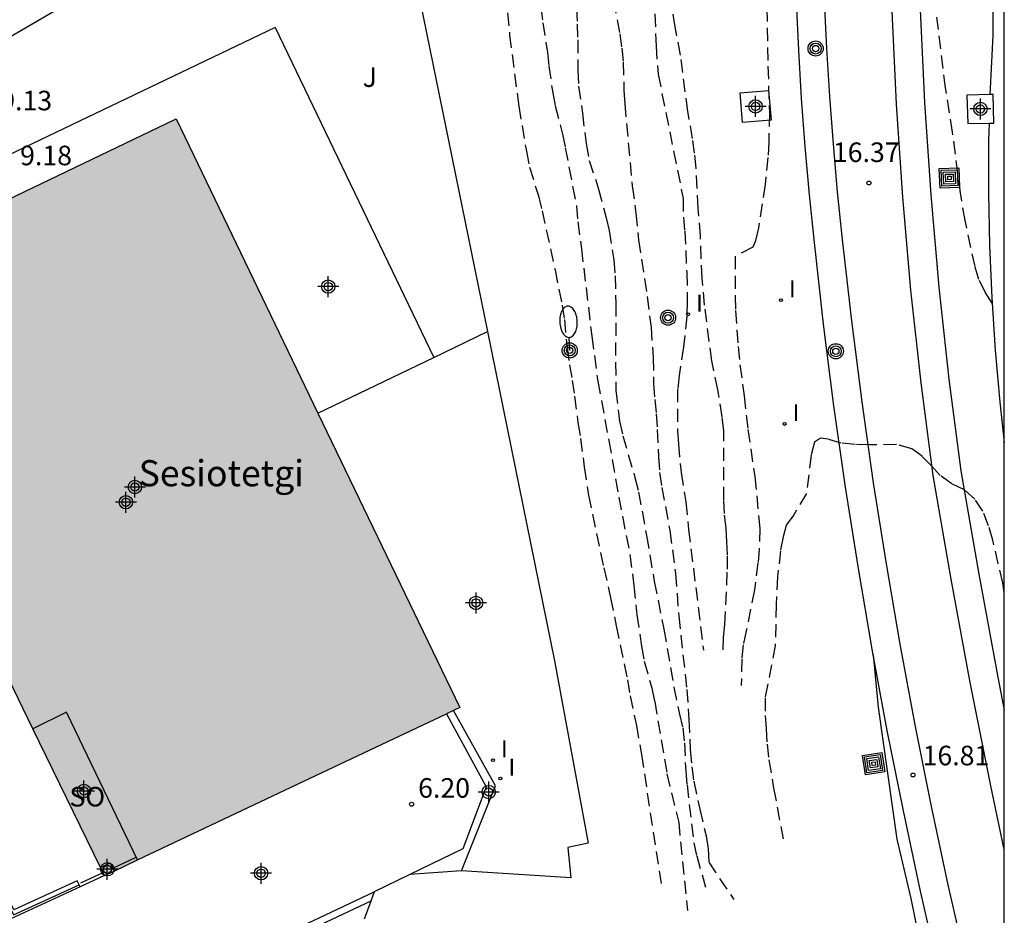
# Model space of a CAD drawing. Units: metres. Extents: x 580644 to 580994, y 4794539 to 4794791.
# Drawn here: x 580956 to 580994, y 4794697 to 4794731 of the extents above; entities that cross this region are included whole.
import ezdxf

# ---------------------------------------------------------------- set-up
doc = ezdxf.new("R2010")
doc.units = ezdxf.units.M
doc.header["$MEASUREMENT"] = 0
doc.linetypes.add('TRAZOS_NORMALES', pattern=[0.75, 0.5, -0.25])
for name, color, linetype in [('010106', 9, 'Continuous'), ('020194', 31, 'TRAZOS_NORMALES'), ('020195', 30, 'TRAZOS_NORMALES'), ('020204', 9, 'Continuous'), ('020308', 9, 'Continuous'), ('060106', 9, 'Continuous'), ('060113', 4, 'Continuous'), ('060124', 9, 'Continuous'), ('070104', 3, 'Continuous'), ('070105', 6, 'Continuous'), ('070108', 9, 'Continuous'), ('070116', 6, 'Continuous'), ('070117', 9, 'Continuous'), ('080104', 9, 'Continuous'), ('080304', 9, 'Continuous'), ('080315', 9, 'Continuous'), ('090217', 9, 'Continuous'), ('090218', 9, 'Continuous'), ('100302', 7, 'Continuous'), ('250202', 9, 'Continuous'), ('270204', 9, 'Continuous'), ('270304', 9, 'Continuous'), ('990501', 21, 'Continuous'), ('C_Edificios', 5, 'Continuous'), ('Centroides', 1, 'Continuous')]:
    doc.layers.add(name, color=color, linetype=linetype)
doc.layers.add('060118', color=9, linetype='Continuous', lineweight=30)
doc.layers.add('080111', color=7, linetype='Continuous', lineweight=30)
doc.styles.add('ARIAL', font='arial.ttf', dxfattribs={"height": 1})
doc.styles.add('ARIALI', font='ariali.ttf', dxfattribs={"height": 1})
doc.styles.add('ROMANS', font='romans__.ttf', dxfattribs={"height": 1})

# ---------------------------------------------------------------- blocks, each defined once
blk = doc.blocks.new('Centroide')
for points in [[(0, -0.402), (0, 0.402)], [(0.402, 0), (-0.402, 0)]]:
    blk.add_lwpolyline(points)
for radius in [0.256, 0.159]:
    blk.add_circle((0, 0), radius)
blk = doc.blocks.new('REIND')
blk.add_circle((0, 0), 0.055)
blk = doc.blocks.new('COTAPU')
blk.add_circle((0, 0), 0.075)
blk = doc.blocks.new('COLTEN')
for p, q in [((-0.375, -0.375), (-0.375, 0.375)), ((-0.375, 0.375), (0.375, 0.375)), ((-0.305, -0.305), (-0.305, 0.305)), ((-0.305, 0.305), (0.305, 0.305)), ((-0.23, -0.23), (-0.23, 0.23)), ((-0.23, 0.23), (0.23, 0.23)), ((-0.145, -0.145), (-0.145, 0.145)), ((-0.145, 0.145), (0.145, 0.145)), ((-0.065, 0.065), (0.065, 0.065)), ((-0.065, -0.065), (-0.065, 0.065)), ((0.065, 0.065), (0.065, -0.065)), ((0.145, 0.145), (0.145, -0.145)), ((0.23, 0.23), (0.23, -0.23)), ((0.305, 0.305), (0.305, -0.305)), ((0.375, 0.375), (0.375, -0.375)), ((0.375, -0.375), (-0.375, -0.375)), ((0.305, -0.305), (-0.305, -0.305)), ((0.23, -0.23), (-0.23, -0.23)), ((0.145, -0.145), (-0.145, -0.145)), ((0.065, -0.065), (-0.065, -0.065))]:
    blk.add_line(p, q)
blk = doc.blocks.new('POSTEM')
for radius in [0.29, 0.21, 0.12]:
    blk.add_circle((0, 0), radius)
blk = doc.blocks.new('FAREDI')
blk.add_line((0, 0), (0.5, 0))
blk.add_lwpolyline([(0.5, 0, 0.159986), (0.538, -0.117, 0.106322), (0.675, -0.238, 0.071006), (0.858, -0.309, 0.057309), (1.099, -0.337, 0.057309), (1.339, -0.309, 0.071006), (1.522, -0.238, 0.106322), (1.659, -0.117, 0.159986), (1.697, 0, 0.159986), (1.659, 0.117, 0.106322), (1.522, 0.238, 0.071006), (1.339, 0.309, 0.057309), (1.099, 0.337, 0.057309), (0.858, 0.309, 0.071006), (0.675, 0.238, 0.106322), (0.538, 0.117, 0.159986)], format="xyb", close=True)

msp = doc.modelspace()

# ---------------------------------------------------------------- hatches: boundary and pattern name
at = {"layer": '990501'}
msp.add_hatch(color=256, dxfattribs=at).paths.add_polyline_path([(580968.52, 4794702.673), (580972.822, 4794704.704), (580973.329, 4794704.946), (580962.456, 4794727.497), (580948.882, 4794720.994), (580953.247, 4794711.823), (580953.689, 4794710.904), (580954.831, 4794708.517), (580959.72, 4794698.505)], flags=0)

# ---------------------------------------------------------------- linework, layer by layer
at = {"layer": '010106'}
msp.add_lwpolyline([(580644.21, 4794540.252), (580994.2, 4794540.245), (580994.206, 4794790.238), (580644.216, 4794790.245)], close=True, dxfattribs=at)
at = {"layer": '020194'}
for points, elevation in [([(580985.045, 4794734.729), (580985.145, 4794729.519), (580985.204, 4794727.699), (580985.174, 4794726.61), (580985.144, 4794726.02), (580985.034, 4794724.98), (580984.784, 4794723.32), (580984.664, 4794722.83), (580984.564, 4794722.58), (580983.894, 4794722.24), (580983.884, 4794720.7), (580983.904, 4794720.16), (580984.004, 4794718.77), (580984.074, 4794718.07), (580984.234, 4794716.89), (580984.374, 4794715.6), (580984.644, 4794713.8), (580984.834, 4794711.8), (580984.814, 4794711.01), (580984.764, 4794710.49), (580984.624, 4794709.45), (580984.314, 4794707.88), (580984.194, 4794707.35), (580984.144, 4794706.81), (580984.124, 4794705.79)], 16.14), ([(580975.095, 4794732.31), (580975.245, 4794730.71), (580975.595, 4794727.98), (580975.885, 4794726.26), (580976.005, 4794725.65), (580976.345, 4794724.55), (580976.485, 4794723.98), (580976.985, 4794721.71), (580977.255, 4794720.36), (580977.345, 4794719.81), (580977.445, 4794718.73), (580977.534, 4794718.08), (580977.644, 4794717.48), (580977.734, 4794716.87), (580977.864, 4794715.86), (580977.964, 4794715.25), (580978.104, 4794714.16), (580978.264, 4794713.08), (580978.854, 4794710.3), (580979.114, 4794709.15), (580979.324, 4794708.08), (580979.764, 4794706.01), (580979.864, 4794705.39), (580980.104, 4794704.26), (580980.294, 4794703.14), (580981.074, 4794698.07)], 13.14), ([(580983.434, 4794707.16), (580983.444, 4794707.63), (580983.494, 4794708.13), (580983.594, 4794710.25), (580983.594, 4794710.8), (580983.574, 4794711.3), (580983.544, 4794711.82), (580983.474, 4794712.38), (580983.454, 4794712.9), (580983.454, 4794715.56), (580983.394, 4794716.08), (580983.224, 4794717.11), (580982.994, 4794718.23), (580982.714, 4794720.36), (580982.624, 4794721.39), (580982.554, 4794723.02), (580982.474, 4794724.08), (580982.395, 4794725.61), (580982.335, 4794726.18), (580982.255, 4794726.74), (580982.075, 4794727.79), (580981.795, 4794729.939), (580981.585, 4794731.019), (580981.425, 4794732.129)], 15.64), ([(580976.435, 4794731.79), (580976.515, 4794731.18), (580976.695, 4794730.04), (580976.745, 4794729.52), (580976.895, 4794728.5), (580976.995, 4794728), (580977.265, 4794726.91), (580977.375, 4794726.39), (580977.805, 4794724.16), (580977.855, 4794723.55), (580977.995, 4794722.52), (580978.394, 4794719.17), (580978.624, 4794717.45), (580979.044, 4794715.18), (580979.424, 4794713.01), (580979.854, 4794710.81), (580980.004, 4794709.62), (580980.124, 4794708.5), (580980.294, 4794707.29), (580980.404, 4794706.72), (580980.694, 4794705.68), (580980.804, 4794705.18), (580981.274, 4794702.41), (580981.724, 4794700.54), (580982.064, 4794697.17)], 13.64), ([(580977.805, 4794731.74), (580977.835, 4794731.13), (580977.855, 4794730.52), (580977.855, 4794729.35), (580977.885, 4794728.75), (580978.035, 4794727.72), (580978.175, 4794726.55), (580978.295, 4794725.9), (580978.655, 4794724.81), (580978.945, 4794723.71), (580979.055, 4794723.22), (580979.235, 4794722.1), (580979.285, 4794721.49), (580979.314, 4794720.43), (580979.304, 4794718.17), (580979.314, 4794717.09), (580979.454, 4794715.92), (580979.584, 4794715.36), (580980.044, 4794713.76), (580980.184, 4794713.2), (580980.494, 4794711.53), (580980.784, 4794709.79), (580981.154, 4794707.95), (580981.544, 4794705.72), (580981.754, 4794704.69), (580981.884, 4794704.16), (580981.944, 4794703.59), (580981.994, 4794702.51), (580982.044, 4794701.98), (580982.304, 4794699.76), (580982.414, 4794699.26), (580982.764, 4794698.02)], 14.14), ([(580980.815, 4794731.519), (580980.855, 4794730.289), (580980.935, 4794729.21), (580981.895, 4794724.45), (580981.904, 4794723.73), (580981.954, 4794723.2), (580982.034, 4794721.61), (580982.054, 4794720.51), (580982.034, 4794719.94), (580981.914, 4794718.76), (580981.744, 4794717.66), (580981.684, 4794717.14), (580981.684, 4794715.54), (580981.714, 4794715.04), (580981.814, 4794713.95), (580981.994, 4794712.82), (580982.104, 4794711.77), (580982.674, 4794707.14)], 15.14), ([(580993.734, 4794720.439), (580993.474, 4794720.859), (580993.234, 4794721.339), (580993.084, 4794721.839), (580992.704, 4794723.599), (580992.524, 4794724.659), (580992.224, 4794726.989), (580991.954, 4794728.689), (580991.624, 4794731.389)], 16.14), ([(580994.204, 4794709.353), (580994.144, 4794709.72), (580993.764, 4794711.36), (580993.604, 4794711.91), (580993.384, 4794712.47), (580993.074, 4794712.93), (580992.674, 4794713.29), (580992.194, 4794713.52), (580991.744, 4794713.83), (580991.414, 4794714.21), (580991.054, 4794714.57), (580990.664, 4794714.86), (580990.074, 4794715.02), (580989.034, 4794715.01), (580988.484, 4794715.02), (580987.954, 4794715.07), (580987.454, 4794715.22), (580987.164, 4794715.26), (580986.934, 4794715.11), (580986.804, 4794714.61), (580986.624, 4794713.15), (580986.144, 4794712.33), (580985.844, 4794711.92), (580985.724, 4794711.48), (580985.624, 4794710.95), (580985.514, 4794709.95), (580985.464, 4794708.89), (580985.424, 4794707.32), (580985.034, 4794705.31), (580985.044, 4794704.64), (580985.074, 4794704.13), (580985.114, 4794703.54), (580985.184, 4794702.94), (580985.364, 4794701.86), (580985.724, 4794699.92)], 16.64)]:
    msp.add_lwpolyline(points, dxfattribs=dict(at, elevation=elevation))
at = {"layer": '020195', "elevation": 14.64}
msp.add_lwpolyline([(580978.955, 4794733.509), (580979.465, 4794730.75), (580979.545, 4794730.21), (580979.595, 4794729.67), (580979.625, 4794728.58), (580979.655, 4794728.07), (580979.945, 4794724.93), (580980.085, 4794723.89), (580980.185, 4794722.86), (580980.514, 4794720.69), (580980.664, 4794719.5), (580980.744, 4794718.36), (580980.764, 4794717.35), (580980.804, 4794716.75), (580980.864, 4794716.2), (580980.904, 4794715.59), (580980.944, 4794714.55), (580980.994, 4794713.95), (580981.074, 4794713.38), (580981.384, 4794711.73), (580981.604, 4794710.08), (580981.724, 4794708.46), (580982.034, 4794705.64), (580982.114, 4794704.48), (580982.164, 4794703.32), (580982.224, 4794702.67), (580982.304, 4794702.12), (580982.534, 4794701.05), (580982.774, 4794700.03), (580982.854, 4794699.53), (580982.874, 4794699.02), (580983.834, 4794697.59)], dxfattribs=at)
at = {"layer": '060106', "flags": 128}
for points in [[(580960.028, 4794698.787), (580960.934, 4794699.208)], [(580958.806, 4794698.222), (580959.662, 4794698.624)]]:
    msp.add_lwpolyline(points, dxfattribs=at)
at = {"layer": '060113', "flags": 128}
for points in [[(580994.205, 4794745.643), (580994.075, 4794743.249), (580993.934, 4794740.109), (580993.844, 4794736.969), (580993.784, 4794733.829), (580993.764, 4794730.689), (580993.664, 4794728.679), (580993.657, 4794728.427)], [(580993.624, 4794727.336), (580993.604, 4794726.669), (580993.604, 4794724.659), (580993.634, 4794722.649), (580993.724, 4794720.639), (580993.854, 4794718.64), (580994.034, 4794716.64), (580994.204, 4794715.094)]]:
    msp.add_lwpolyline(points, dxfattribs=at)
at = {"layer": '060118', "flags": 128}
for points in [[(580994.205, 4794773.244), (580993.785, 4794770.728), (580993.275, 4794767.778), (580992.805, 4794764.828), (580992.385, 4794761.868), (580992.025, 4794758.898), (580991.705, 4794755.919), (580991.455, 4794752.949), (580991.195, 4794749.409), (580991.005, 4794745.859), (580990.895, 4794742.319), (580990.845, 4794738.769), (580990.874, 4794735.219), (580990.974, 4794731.669), (580991.144, 4794728.129), (580991.384, 4794724.589), (580991.694, 4794721.05), (580992.084, 4794717.52), (580992.544, 4794714.01), (580993.224, 4794710.05), (580993.954, 4794706.11), (580994.204, 4794704.848)], [(580989.183, 4794706.966), (580989.144, 4794707.18), (580988.614, 4794710.27), (580988.124, 4794713.39), (580987.674, 4794716.5), (580987.274, 4794719.63), (580986.924, 4794722.76), (580986.734, 4794724.59), (580986.574, 4794726.439), (580986.434, 4794728.279), (580986.324, 4794730.129), (580986.235, 4794731.969)], [(580987.305, 4794732.019), (580987.394, 4794730.189), (580987.504, 4794728.359), (580987.644, 4794726.529), (580987.804, 4794724.7), (580987.994, 4794722.88), (580988.344, 4794719.76), (580988.744, 4794716.65), (580989.184, 4794713.55), (580989.674, 4794710.45), (580990.204, 4794707.37), (580990.774, 4794704.28), (580991.394, 4794701.21), (580992.044, 4794698.15), (580992.744, 4794695.09), (580993.493, 4794692.05), (580994.203, 4794689.325)], [(580994.204, 4794699.511), (580993.684, 4794701.95), (580992.894, 4794705.9), (580992.164, 4794709.86), (580991.484, 4794713.84), (580991.014, 4794717.39), (580990.624, 4794720.94), (580990.314, 4794724.499), (580990.074, 4794728.059), (580989.904, 4794731.619)], [(580994.203, 4794685.113), (580994.023, 4794685.78), (580993.243, 4794688.74), (580992.454, 4794691.78), (580991.694, 4794694.84), (580990.994, 4794697.91), (580990.344, 4794700.99), (580989.714, 4794704.07), (580989.183, 4794706.966)]]:
    msp.add_lwpolyline(points, dxfattribs=at)
at = {"layer": '060124', "flags": 128}
for points in [[(580966.255, 4794730.997), (580947.326, 4794721.941), (580952.581, 4794711.02)], [(580966.255, 4794730.997), (580972.335, 4794718.359)], [(580984.175, 4794727.36), (580984.075, 4794728.489), (580985.164, 4794728.579), (580985.264, 4794727.449), (580984.175, 4794727.36)], [(580993.657, 4794728.427), (580992.774, 4794728.409), (580992.804, 4794727.319), (580993.624, 4794727.336)], [(580993.804, 4794727.339), (580993.774, 4794728.429), (580993.657, 4794728.427)], [(580993.624, 4794727.336), (580993.804, 4794727.339)]]:
    msp.add_lwpolyline(points, dxfattribs=at)
at = {"layer": '070104', "flags": 128}
msp.add_lwpolyline([(580989.183, 4794706.966), (580989.373, 4794704.953), (580990.084, 4794699.896), (580990.619, 4794697.629), (580991.614, 4794692.751), (580992.353, 4794688.967), (580993.277, 4794684.993), (580994.056, 4794681.109), (580994.203, 4794680.535)], dxfattribs=at)
at = {"layer": '070105', "flags": 128}
for points in [[(580943.744, 4794723.486), (580945.958, 4794724.742), (580959.664, 4794732.73), (580970.49, 4794739.067)], [(580958.778, 4794698.073), (580958.669, 4794698.309), (580956.245, 4794697.196), (580951.626, 4794706.738), (580954.945, 4794708.283)], [(580972.822, 4794704.704), (580974.35, 4794701.901), (580973.448, 4794699.529), (580971.422, 4794698.548)], [(580973.395, 4794698.682), (580974.697, 4794701.942), (580973.093, 4794704.833)], [(580959.72, 4794698.505), (580958.778, 4794698.073)], [(580971.422, 4794698.548), (580970.052, 4794697.885)], [(580958.778, 4794698.073), (580956.122, 4794696.853)], [(580959.177, 4794692.748), (580970.052, 4794697.885)], [(580970.052, 4794697.885), (580969.921, 4794697.523)], [(580969.921, 4794697.523), (580959.403, 4794692.585)], [(580969.921, 4794697.523), (580969.673, 4794696.839)]]:
    msp.add_lwpolyline(points, dxfattribs=at)
at = {"layer": '070108', "flags": 128}
for points in [[(580972.335, 4794718.359), (580974.392, 4794719.349)], [(580967.893, 4794716.222), (580972.335, 4794718.359)], [(580954.827, 4794708.437), (580951.435, 4794706.8), (580951.466, 4794706.735), (580956.223, 4794696.998), (580958.741, 4794698.153)]]:
    msp.add_lwpolyline(points, dxfattribs=at)
at = {"layer": '070116', "flags": 128}
for points in [[(580970.845, 4794736.095), (580971.811, 4794731.978), (580974.392, 4794719.349)], [(580974.392, 4794719.349), (580976.97, 4794706.733), (580978.251, 4794699.742), (580977.481, 4794699.584), (580977.585, 4794698.42), (580973.395, 4794698.682)], [(580973.395, 4794698.682), (580971.422, 4794698.548)]]:
    msp.add_lwpolyline(points, dxfattribs=at)
at = {"layer": '070117', "flags": 128}
msp.add_lwpolyline([(580959.567, 4794698.82), (580959.928, 4794698.991), (580960.082, 4794698.677)], dxfattribs=at)
at = {"layer": '080104', "flags": 128}
msp.add_lwpolyline([(580960.984, 4794699.104), (580958.252, 4794704.769), (580956.971, 4794704.134)], dxfattribs=at)
at = {"layer": '080111', "flags": 128}
for points in [[(580950.153, 4794721.603), (580962.456, 4794727.497), (580967.893, 4794716.222)], [(580967.893, 4794716.222), (580973.329, 4794704.946), (580973.093, 4794704.833)], [(580956.971, 4794704.134), (580954.945, 4794708.283)], [(580960.984, 4794699.104), (580968.52, 4794702.673), (580972.822, 4794704.704)], [(580973.093, 4794704.833), (580972.822, 4794704.704)], [(580959.567, 4794698.82), (580956.971, 4794704.134)], [(580960.082, 4794698.677), (580960.984, 4794699.104)], [(580959.72, 4794698.505), (580959.567, 4794698.82)], [(580959.72, 4794698.505), (580960.082, 4794698.677)]]:
    msp.add_lwpolyline(points, dxfattribs=at)

# ---------------------------------------------------------------- block references
at = {"layer": '020204', "rotation": 359.9987685839998}
for p in [(580989.014, 4794725.039, 16.37), (580990.704, 4794702.36, 16.81), (580971.487, 4794701.239, 6.196)]:
    msp.add_blockref('COTAPU', p, dxfattribs=at)
at = {"layer": '090217', "rotation": 359.9987685839998}
for p in [(580986.973, 4794730.192), (580981.318, 4794719.881), (580977.548, 4794718.627), (580987.747, 4794718.594)]:
    msp.add_blockref('POSTEM', p, dxfattribs=at)
at = {"layer": '090218'}
for p, rotation in [((580992.102, 4794725.234), 92.26136857683981), ((580989.196, 4794702.793), 98.48566861708868)]:
    msp.add_blockref('COLTEN', p, dxfattribs=dict(at, rotation=rotation))
at = {"layer": '250202', "rotation": 92.47546858510553}
msp.add_blockref('FAREDI', (580977.548, 4794718.626), dxfattribs=at)
at = {"layer": '270204', "rotation": 359.9987685839998}
for p in [(580985.644, 4794720.55, 16.2), (580982.084, 4794720.01, 16.03), (580985.784, 4794715.81, 16.45), (580974.603, 4794702.927, 9.204), (580974.89, 4794702.224, 9.205)]:
    msp.add_blockref('REIND', p, dxfattribs=at)
at = {"layer": 'C_Edificios', "rotation": 359.9987685839998}
msp.add_blockref('Centroide', (580960.535, 4794712.81), dxfattribs=at)
at = {"layer": 'Centroides', "rotation": 359.9987685839998}
for p in [(580984.669, 4794727.973), (580993.289, 4794727.878), (580968.291, 4794721.072), (580960.878, 4794713.393), (580973.956, 4794708.954), (580958.923, 4794701.746), (580974.442, 4794701.706), (580959.822, 4794698.746), (580965.718, 4794698.596)]:
    msp.add_blockref('Centroide', p, dxfattribs=at)

# ---------------------------------------------------------------- texts
at = {"layer": '020308', "style": 'ARIAL'}
for s, p in [('9.13', (580955.719, 4794727.824)), ('16.37', (580987.636, 4794725.843)), ('9.18', (580956.481, 4794725.72)), ('16.81', (580991.074, 4794702.73)), ('6.20', (580971.737, 4794701.489))]:
    msp.add_text(s, height=0.75, rotation=359.9988, dxfattribs=at).set_placement(p)
at = {"layer": '080304', "style": 'ARIALI'}
msp.add_text('Sesiotetgi', height=1, dxfattribs=at).set_placement((580961.023, 4794713.421))
at = {"layer": '080315', "style": 'ARIAL'}
msp.add_text('SO', height=0.75, rotation=359.9988, dxfattribs=at).set_placement((580958.37, 4794701.153))
at = {"layer": '100302', "style": 'ARIAL'}
msp.add_text('J', height=0.75, rotation=359.9988, dxfattribs=at).set_placement((580969.612, 4794728.72))
at = {"layer": '270304', "style": 'ROMANS'}
for p in [(580985.95, 4794720.656), (580982.39, 4794720.116), (580986.09, 4794715.916), (580974.909, 4794703.033), (580975.196, 4794702.33)]:
    msp.add_text('I', height=0.65, rotation=359.9988, dxfattribs=at).set_placement(p)

doc.saveas('drawing.dxf')
